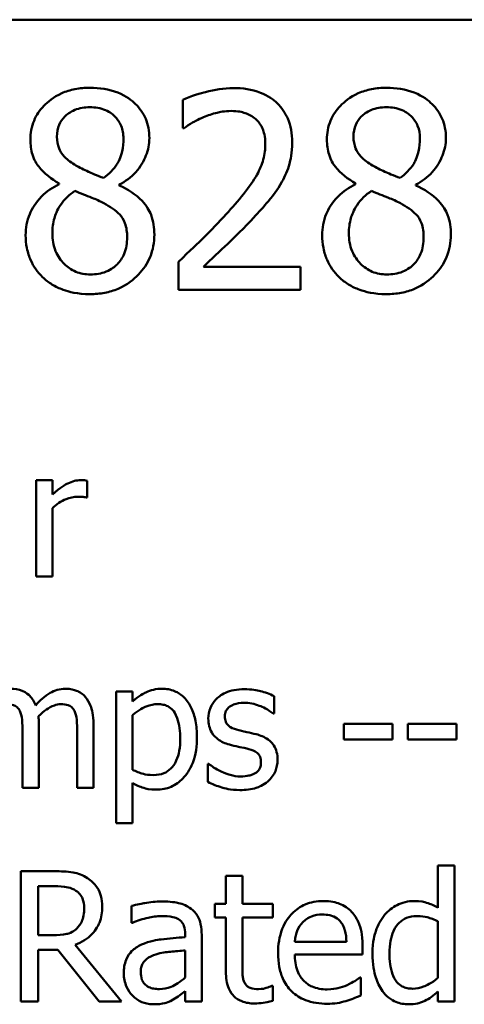
# Model space of a CAD drawing. Units: inches. Extents: x 0.05 to 2.15, y 0.02 to 1.67.
# Drawn here: x 1.72 to 1.75, y 0.55 to 0.62 of the extents above; entities that cross this region are included whole.
import ezdxf

# ---------------------------------------------------------------- set-up
doc = ezdxf.new("R2010")
doc.units = ezdxf.units.IN
doc.header["$LTSCALE"] = 0.1
doc.header["$MEASUREMENT"] = 0
doc.layers.add('Visible (ANSI)', color=7, linetype='Continuous', lineweight=50)

msp = doc.modelspace()

# ---------------------------------------------------------------- linework, layer by layer
at = {"layer": 'Visible (ANSI)'}
for p, q in [((1.438852, 0.616744), (2.081518, 0.616744)), ((1.728591, 0.611325), (1.728591, 0.609424)), ((1.728591, 0.609424), (1.728689, 0.609424)), ((1.72025, 0.605685), (1.72025, 0.605631)), ((1.724313, 0.605556), (1.724313, 0.60561)), ((1.740261, 0.605685), (1.740261, 0.605631)), ((1.744323, 0.605556), (1.744323, 0.60561)), ((1.72831, 0.600402), (1.72831, 0.598511)), ((1.736533, 0.600056), (1.729985, 0.600056)), ((1.736533, 0.598511), (1.736533, 0.600056)), ((1.72831, 0.598511), (1.736533, 0.598511)), ((1.719802, 0.585646), (1.718706, 0.585646)), ((1.718706, 0.585646), (1.718706, 0.579142)), ((1.719802, 0.584677), (1.719802, 0.585646)), ((1.722154, 0.584473), (1.722154, 0.585611)), ((1.722098, 0.584473), (1.722154, 0.584473)), ((1.719802, 0.579142), (1.719802, 0.583757)), ((1.718706, 0.579142), (1.719802, 0.579142)), ((1.725202, 0.571376), (1.724107, 0.571376)), ((1.724107, 0.571376), (1.724107, 0.562478)), ((1.725202, 0.570695), (1.725202, 0.571376)), ((1.734754, 0.569888), (1.734754, 0.57106)), ((1.734698, 0.569888), (1.734754, 0.569888)), ((1.725202, 0.566088), (1.725202, 0.569782)), ((1.742747, 0.569192), (1.739467, 0.569192)), ((1.739467, 0.569192), (1.739467, 0.568139)), ((1.742747, 0.568139), (1.742747, 0.569192)), ((1.743793, 0.569192), (1.743793, 0.568139)), ((1.747073, 0.569192), (1.743793, 0.569192)), ((1.747073, 0.568139), (1.747073, 0.569192)), ((1.717786, 0.568637), (1.717786, 0.564873)), ((1.718882, 0.564873), (1.718882, 0.569157)), ((1.721473, 0.568637), (1.721473, 0.564873)), ((1.722569, 0.564873), (1.722569, 0.569157)), ((1.739467, 0.568139), (1.742747, 0.568139)), ((1.743793, 0.568139), (1.747073, 0.568139)), ((1.730294, 0.566495), (1.730294, 0.565266)), ((1.730351, 0.566495), (1.730294, 0.566495)), ((1.725202, 0.562478), (1.725202, 0.565203)), ((1.717786, 0.564873), (1.718882, 0.564873)), ((1.721473, 0.564873), (1.722569, 0.564873)), ((1.724107, 0.562478), (1.725202, 0.562478)), ((1.719927, 0.559235), (1.71766, 0.559235)), ((1.71766, 0.559235), (1.71766, 0.550435)), ((1.746934, 0.559628), (1.745821, 0.559628)), ((1.745821, 0.559628), (1.745821, 0.556775)), ((1.746934, 0.550435), (1.746934, 0.559628)), ((1.732621, 0.558936), (1.731509, 0.558936)), ((1.731509, 0.558936), (1.731509, 0.557039)), ((1.732621, 0.557039), (1.732621, 0.558936)), ((1.718829, 0.558223), (1.719992, 0.558223)), ((1.718829, 0.554914), (1.718829, 0.558223)), ((1.725147, 0.556896), (1.725147, 0.555762)), ((1.731509, 0.557039), (1.73076, 0.557039)), ((1.73076, 0.557039), (1.73076, 0.556119)), ((1.734668, 0.557039), (1.732621, 0.557039)), ((1.734668, 0.556119), (1.734668, 0.557039)), ((1.73076, 0.556119), (1.731509, 0.556119)), ((1.731509, 0.556119), (1.731509, 0.552461)), ((1.732621, 0.556119), (1.734668, 0.556119)), ((1.732621, 0.552974), (1.732621, 0.556119)), ((1.725147, 0.555762), (1.725212, 0.555762)), ((1.745821, 0.555855), (1.745821, 0.55204)), ((1.719856, 0.554914), (1.718829, 0.554914)), ((1.728763, 0.554992), (1.728763, 0.554778)), ((1.729876, 0.550435), (1.729876, 0.55495)), ((1.718829, 0.550435), (1.718829, 0.553937)), ((1.718829, 0.553937), (1.72017, 0.553937)), ((1.72017, 0.553937), (1.722951, 0.550435)), ((1.72447, 0.550435), (1.721339, 0.554265)), ((1.728763, 0.553894), (1.728763, 0.552061)), ((1.739645, 0.554472), (1.736158, 0.554472)), ((1.740729, 0.553623), (1.740729, 0.554229)), ((1.736158, 0.553623), (1.740729, 0.553623)), ((1.740608, 0.552054), (1.740544, 0.552054)), ((1.740608, 0.550842), (1.740608, 0.552054)), ((1.734668, 0.551491), (1.734604, 0.551491)), ((1.734668, 0.550492), (1.734668, 0.551491)), ((1.728763, 0.551134), (1.728763, 0.550435)), ((1.745821, 0.551106), (1.745821, 0.550435)), ((1.71766, 0.550435), (1.718829, 0.550435)), ((1.722951, 0.550435), (1.72447, 0.550435)), ((1.728763, 0.550435), (1.729876, 0.550435)), ((1.745821, 0.550435), (1.746934, 0.550435))]:
    msp.add_line(p, q, dxfattribs=at)
for points, knots in [([(1.722335, 0.612147), (1.721996, 0.612147), (1.721657, 0.612118), (1.721015, 0.611992), (1.720715, 0.6119), (1.719868, 0.611522), (1.719483, 0.611193), (1.718946, 0.610636), (1.718718, 0.610303), (1.718391, 0.609513), (1.718316, 0.60908), (1.718316, 0.608635)], [-0.09189298, -0.09189298, -0.09189298, -0.09189298, -0.08036626, -0.08036626, -0.06966643, -0.06966643, -0.04883366, -0.04883366, -0.02543335, -0.02543335, 0, 0, 0, 0]), ([(1.726344, 0.608754), (1.726344, 0.608982), (1.726325, 0.60921), (1.726241, 0.609647), (1.726179, 0.609854), (1.725934, 0.610432), (1.7257, 0.610762), (1.725173, 0.611277), (1.724797, 0.611589), (1.723617, 0.612059), (1.722973, 0.612147), (1.722335, 0.612147)], [-0.1671639, -0.1671639, -0.1671639, -0.1671639, -0.1419162, -0.1419162, -0.1179663, -0.1179663, -0.0725655, -0.0725655, -0.0364708, -0.0364708, 0, 0, 0, 0]), ([(1.732006, 0.612125), (1.731373, 0.612125), (1.730742, 0.612024), (1.729871, 0.611791), (1.729133, 0.611591), (1.728591, 0.611325)], [-0.1153228, -0.1153228, -0.1153228, -0.1153228, -0.0344729, -0.0344729, 0, 0, 0, 0]), ([(1.735982, 0.608462), (1.735982, 0.608747), (1.735959, 0.609033), (1.735858, 0.609572), (1.735784, 0.609824), (1.735512, 0.610458), (1.735274, 0.610802), (1.734723, 0.611336), (1.734366, 0.61161), (1.733262, 0.612043), (1.732629, 0.612125), (1.732006, 0.612125)], [-0.1599923, -0.1599923, -0.1599923, -0.1599923, -0.1330011, -0.1330011, -0.1081264, -0.1081264, -0.0677015, -0.0677015, -0.0355995, -0.0355995, 0, 0, 0, 0]), ([(1.742346, 0.612147), (1.742007, 0.612147), (1.741668, 0.612118), (1.741026, 0.611992), (1.740726, 0.6119), (1.739879, 0.611522), (1.739494, 0.611193), (1.738957, 0.610636), (1.738729, 0.610303), (1.738401, 0.609513), (1.738327, 0.60908), (1.738327, 0.608635)], [-0.09189298, -0.09189298, -0.09189298, -0.09189298, -0.08036626, -0.08036626, -0.06966643, -0.06966643, -0.04883366, -0.04883366, -0.02543335, -0.02543335, 0, 0, 0, 0]), ([(1.746355, 0.608754), (1.746355, 0.608982), (1.746335, 0.60921), (1.746251, 0.609647), (1.74619, 0.609854), (1.745945, 0.610432), (1.745711, 0.610762), (1.745184, 0.611277), (1.744808, 0.611589), (1.743628, 0.612059), (1.742984, 0.612147), (1.742346, 0.612147)], [-0.1671639, -0.1671639, -0.1671639, -0.1671639, -0.1419162, -0.1419162, -0.1179663, -0.1179663, -0.0725655, -0.0725655, -0.0364708, -0.0364708, 0, 0, 0, 0]), ([(1.720109, 0.60884), (1.720109, 0.609118), (1.720152, 0.609393), (1.720347, 0.60986), (1.720474, 0.610046), (1.720769, 0.610338), (1.720986, 0.610516), (1.721633, 0.610778), (1.721978, 0.610828), (1.722324, 0.610828)], [-0.09437166, -0.09437166, -0.09437166, -0.09437166, -0.06449063, -0.06449063, -0.03986393, -0.03986393, -0.01979564, -0.01979564, 0, 0, 0, 0]), ([(1.722324, 0.610828), (1.722686, 0.610828), (1.723051, 0.610777), (1.723704, 0.610502), (1.723901, 0.610324), (1.724195, 0.610023), (1.724337, 0.609813), (1.724546, 0.609306), (1.724594, 0.609022), (1.724594, 0.608732)], [-0.05022668, -0.05022668, -0.05022668, -0.05022668, -0.0405768, -0.0405768, -0.03132645, -0.03132645, -0.01657374, -0.01657374, 0, 0, 0, 0]), ([(1.729985, 0.610159), (1.730287, 0.610284), (1.730597, 0.610384), (1.73107, 0.610499), (1.731423, 0.61058), (1.731876, 0.61058)], [-0.07875488, -0.07875488, -0.07875488, -0.07875488, -0.02588516, -0.02588516, 0, 0, 0, 0]), ([(1.731876, 0.61058), (1.732304, 0.61058), (1.732605, 0.610506), (1.733066, 0.610349), (1.733301, 0.610218), (1.733508, 0.61004)], [-0.0278365, -0.0278365, -0.0278365, -0.0278365, -0.01562558, -0.01562558, 0, 0, 0, 0]), ([(1.74012, 0.60884), (1.74012, 0.609118), (1.740163, 0.609393), (1.740358, 0.60986), (1.740484, 0.610046), (1.74078, 0.610338), (1.740997, 0.610516), (1.741644, 0.610778), (1.741989, 0.610828), (1.742335, 0.610828)], [-0.09437166, -0.09437166, -0.09437166, -0.09437166, -0.06449063, -0.06449063, -0.03986393, -0.03986393, -0.01979564, -0.01979564, 0, 0, 0, 0]), ([(1.742335, 0.610828), (1.742697, 0.610828), (1.743062, 0.610777), (1.743714, 0.610502), (1.743912, 0.610324), (1.744205, 0.610023), (1.744348, 0.609813), (1.744557, 0.609306), (1.744604, 0.609022), (1.744604, 0.608732)], [-0.05022668, -0.05022668, -0.05022668, -0.05022668, -0.0405768, -0.0405768, -0.03132645, -0.03132645, -0.01657374, -0.01657374, 0, 0, 0, 0]), ([(1.728689, 0.609424), (1.728862, 0.609546), (1.729077, 0.609681), (1.72935, 0.609849), (1.729611, 0.610009), (1.729985, 0.610159)], [-0.06693827, -0.06693827, -0.06693827, -0.06693827, -0.02300711, -0.02300711, 0, 0, 0, 0]), ([(1.733508, 0.61004), (1.733613, 0.609949), (1.733706, 0.609846), (1.73387, 0.609612), (1.733938, 0.609483), (1.734062, 0.609181), (1.734167, 0.608869), (1.734167, 0.608365)], [-0.07441178, -0.07441178, -0.07441178, -0.07441178, -0.05215362, -0.05215362, -0.0288209, -0.0288209, 0, 0, 0, 0]), ([(1.718316, 0.608635), (1.718316, 0.608295), (1.718356, 0.607954), (1.71857, 0.607263), (1.718733, 0.607008), (1.719238, 0.606355), (1.719742, 0.605981), (1.72025, 0.605685)], [-0.0590282, -0.0590282, -0.0590282, -0.0590282, -0.04708159, -0.04708159, -0.03358669, -0.03358669, 0, 0, 0, 0]), ([(1.721384, 0.606895), (1.721107, 0.607055), (1.720838, 0.607249), (1.720409, 0.607712), (1.720308, 0.60791), (1.72015, 0.608299), (1.720109, 0.608568), (1.720109, 0.60884)], [-0.03264507, -0.03264507, -0.03264507, -0.03264507, -0.02396118, -0.02396118, -0.01553973, -0.01553973, 0, 0, 0, 0]), ([(1.724594, 0.608732), (1.724594, 0.608436), (1.724566, 0.60814), (1.724396, 0.60739), (1.724232, 0.60711), (1.723944, 0.606645), (1.723609, 0.606327), (1.723264, 0.606063)], [-0.0352607, -0.0352607, -0.0352607, -0.0352607, -0.03121706, -0.03121706, -0.02476754, -0.02476754, 0, 0, 0, 0]), ([(1.724313, 0.60561), (1.72473, 0.605821), (1.725106, 0.606093), (1.725753, 0.60681), (1.725971, 0.607215), (1.726262, 0.607949), (1.726344, 0.608344), (1.726344, 0.608754)], [-0.06551563, -0.06551563, -0.06551563, -0.06551563, -0.04510127, -0.04510127, -0.02341019, -0.02341019, 0, 0, 0, 0]), ([(1.73529, 0.605793), (1.735512, 0.606178), (1.735679, 0.606587), (1.735862, 0.607244), (1.735982, 0.607727), (1.735982, 0.608462)], [-0.1202539, -0.1202539, -0.1202539, -0.1202539, -0.0420397, -0.0420397, 0, 0, 0, 0]), ([(1.738327, 0.608635), (1.738327, 0.608295), (1.738366, 0.607954), (1.738581, 0.607263), (1.738744, 0.607008), (1.739249, 0.606355), (1.739753, 0.605981), (1.740261, 0.605685)], [-0.0590282, -0.0590282, -0.0590282, -0.0590282, -0.04708159, -0.04708159, -0.03358669, -0.03358669, 0, 0, 0, 0]), ([(1.741395, 0.606895), (1.741118, 0.607055), (1.740849, 0.607249), (1.74042, 0.607712), (1.740319, 0.60791), (1.740161, 0.608299), (1.74012, 0.608568), (1.74012, 0.60884)], [-0.03264507, -0.03264507, -0.03264507, -0.03264507, -0.02396118, -0.02396118, -0.01553973, -0.01553973, 0, 0, 0, 0]), ([(1.744604, 0.608732), (1.744604, 0.608436), (1.744577, 0.60814), (1.744407, 0.60739), (1.744243, 0.60711), (1.743955, 0.606645), (1.74362, 0.606327), (1.743275, 0.606063)], [-0.0352607, -0.0352607, -0.0352607, -0.0352607, -0.03121706, -0.03121706, -0.02476754, -0.02476754, 0, 0, 0, 0]), ([(1.744323, 0.60561), (1.744741, 0.605821), (1.745117, 0.606093), (1.745764, 0.60681), (1.745982, 0.607215), (1.746273, 0.607949), (1.746355, 0.608344), (1.746355, 0.608754)], [-0.06551563, -0.06551563, -0.06551563, -0.06551563, -0.04510127, -0.04510127, -0.02341019, -0.02341019, 0, 0, 0, 0]), ([(1.734167, 0.608365), (1.734167, 0.608008), (1.73412, 0.607657), (1.733932, 0.606954), (1.733789, 0.606614), (1.733161, 0.605479), (1.732317, 0.604475), (1.73153, 0.603611)], [-0.1191541, -0.1191541, -0.1191541, -0.1191541, -0.0934196, -0.0934196, -0.0667746, -0.0667746, 0, 0, 0, 0]), ([(1.723264, 0.606063), (1.722811, 0.606211), (1.722391, 0.606404), (1.721941, 0.606612), (1.721606, 0.606772), (1.721384, 0.606895)], [-0.02277579, -0.02277579, -0.02277579, -0.02277579, -0.0144853, -0.0144853, 0, 0, 0, 0]), ([(1.743275, 0.606063), (1.742822, 0.606211), (1.742402, 0.606404), (1.741952, 0.606612), (1.741616, 0.606772), (1.741395, 0.606895)], [-0.02277579, -0.02277579, -0.02277579, -0.02277579, -0.0144853, -0.0144853, 0, 0, 0, 0]), ([(1.733508, 0.603513), (1.73385, 0.603877), (1.73418, 0.604251), (1.734633, 0.604803), (1.734975, 0.605226), (1.73529, 0.605793)], [-0.1233116, -0.1233116, -0.1233116, -0.1233116, -0.0371132, -0.0371132, 0, 0, 0, 0]), ([(1.72025, 0.605631), (1.719815, 0.605418), (1.719412, 0.605148), (1.718652, 0.604387), (1.718413, 0.603955), (1.718081, 0.60316), (1.717992, 0.602686), (1.717992, 0.602195)], [-0.06664456, -0.06664456, -0.06664456, -0.06664456, -0.04923973, -0.04923973, -0.02804836, -0.02804836, 0, 0, 0, 0]), ([(1.719796, 0.602325), (1.719796, 0.60267), (1.719838, 0.603013), (1.719995, 0.603553), (1.720111, 0.603875), (1.720605, 0.604609), (1.720935, 0.604923), (1.72132, 0.605177)], [-0.08912025, -0.08912025, -0.08912025, -0.08912025, -0.05057899, -0.05057899, -0.02638427, -0.02638427, 0, 0, 0, 0]), ([(1.72132, 0.605177), (1.721701, 0.605022), (1.722082, 0.604869), (1.722724, 0.604616), (1.723032, 0.604485), (1.723275, 0.604345)], [-0.03974029, -0.03974029, -0.03974029, -0.03974029, -0.01603346, -0.01603346, 0, 0, 0, 0]), ([(1.726679, 0.602228), (1.726679, 0.602679), (1.726618, 0.603134), (1.726338, 0.60387), (1.726158, 0.604181), (1.725423, 0.604954), (1.724876, 0.605295), (1.724313, 0.605556)], [-0.09514863, -0.09514863, -0.09514863, -0.09514863, -0.06091038, -0.06091038, -0.03547713, -0.03547713, 0, 0, 0, 0]), ([(1.740261, 0.605631), (1.739825, 0.605418), (1.739423, 0.605148), (1.738662, 0.604387), (1.738424, 0.603955), (1.738092, 0.60316), (1.738002, 0.602686), (1.738002, 0.602195)], [-0.06664456, -0.06664456, -0.06664456, -0.06664456, -0.04923973, -0.04923973, -0.02804836, -0.02804836, 0, 0, 0, 0]), ([(1.739807, 0.602325), (1.739807, 0.60267), (1.739849, 0.603013), (1.740006, 0.603553), (1.740122, 0.603875), (1.740616, 0.604609), (1.740945, 0.604923), (1.74133, 0.605177)], [-0.08912025, -0.08912025, -0.08912025, -0.08912025, -0.05057899, -0.05057899, -0.02638427, -0.02638427, 0, 0, 0, 0]), ([(1.74133, 0.605177), (1.741711, 0.605022), (1.742093, 0.604869), (1.742735, 0.604616), (1.743043, 0.604485), (1.743286, 0.604345)], [-0.03974029, -0.03974029, -0.03974029, -0.03974029, -0.01603346, -0.01603346, 0, 0, 0, 0]), ([(1.74669, 0.602228), (1.74669, 0.602679), (1.746629, 0.603134), (1.746349, 0.60387), (1.746168, 0.604181), (1.745433, 0.604954), (1.744887, 0.605295), (1.744323, 0.605556)], [-0.09514863, -0.09514863, -0.09514863, -0.09514863, -0.06091038, -0.06091038, -0.03547713, -0.03547713, 0, 0, 0, 0]), ([(1.723275, 0.604345), (1.723677, 0.604128), (1.724071, 0.603871), (1.724473, 0.603442), (1.724599, 0.603269), (1.724805, 0.602711), (1.724842, 0.602376), (1.724842, 0.602055)], [-0.0661948, -0.0661948, -0.0661948, -0.0661948, -0.03396271, -0.03396271, -0.01833933, -0.01833933, 0, 0, 0, 0]), ([(1.743286, 0.604345), (1.743687, 0.604128), (1.744081, 0.603871), (1.744484, 0.603442), (1.74461, 0.603269), (1.744816, 0.602711), (1.744853, 0.602376), (1.744853, 0.602055)], [-0.0661948, -0.0661948, -0.0661948, -0.0661948, -0.03396271, -0.03396271, -0.01833933, -0.01833933, 0, 0, 0, 0]), ([(1.73153, 0.603611), (1.731031, 0.603061), (1.730516, 0.602526), (1.729662, 0.60169), (1.7291, 0.601143), (1.72831, 0.600402)], [-0.1637083, -0.1637083, -0.1637083, -0.1637083, -0.0619288, -0.0619288, 0, 0, 0, 0]), ([(1.729985, 0.600056), (1.730494, 0.600529), (1.731137, 0.601139), (1.732092, 0.602049), (1.732676, 0.602607), (1.733508, 0.603513)], [-0.1462953, -0.1462953, -0.1462953, -0.1462953, -0.0703305, -0.0703305, 0, 0, 0, 0]), ([(1.717992, 0.602195), (1.717992, 0.601904), (1.718018, 0.601616), (1.718142, 0.601), (1.718238, 0.600729), (1.718519, 0.600079), (1.718789, 0.599689), (1.719137, 0.599354)], [-0.05155437, -0.05155437, -0.05155437, -0.05155437, -0.04047542, -0.04047542, -0.02762795, -0.02762795, 0, 0, 0, 0]), ([(1.722357, 0.599537), (1.722017, 0.599537), (1.721684, 0.599594), (1.721074, 0.599849), (1.720815, 0.600031), (1.72038, 0.600471), (1.720168, 0.600753), (1.71986, 0.601504), (1.719796, 0.601912), (1.719796, 0.602325)], [-0.09734891, -0.09734891, -0.09734891, -0.09734891, -0.07115788, -0.07115788, -0.04641484, -0.04641484, -0.0236007, -0.0236007, 0, 0, 0, 0]), ([(1.722335, 0.598208), (1.722671, 0.598208), (1.723005, 0.598237), (1.723645, 0.59836), (1.723946, 0.598451), (1.72485, 0.598841), (1.725299, 0.599213), (1.72594, 0.599877), (1.726207, 0.600268), (1.726591, 0.601195), (1.726679, 0.601704), (1.726679, 0.602228)], [-0.1073013, -0.1073013, -0.1073013, -0.1073013, -0.0945988, -0.0945988, -0.0826352, -0.0826352, -0.0573365, -0.0573365, -0.0299074, -0.0299074, 0, 0, 0, 0]), ([(1.724842, 0.602055), (1.724842, 0.601669), (1.724786, 0.601283), (1.724528, 0.600659), (1.724371, 0.600422), (1.724025, 0.600077), (1.723792, 0.599876), (1.723088, 0.599591), (1.722723, 0.599537), (1.722357, 0.599537)], [-0.1195345, -0.1195345, -0.1195345, -0.1195345, -0.0760384, -0.0760384, -0.043353, -0.043353, -0.0209425, -0.0209425, 0, 0, 0, 0]), ([(1.738002, 0.602195), (1.738002, 0.601904), (1.738029, 0.601616), (1.738153, 0.601), (1.738249, 0.600729), (1.73853, 0.600079), (1.738799, 0.599689), (1.739148, 0.599354)], [-0.05155437, -0.05155437, -0.05155437, -0.05155437, -0.04047542, -0.04047542, -0.02762795, -0.02762795, 0, 0, 0, 0]), ([(1.742368, 0.599537), (1.742027, 0.599537), (1.741695, 0.599594), (1.741084, 0.599849), (1.740825, 0.600031), (1.740391, 0.600471), (1.740178, 0.600753), (1.739871, 0.601504), (1.739807, 0.601912), (1.739807, 0.602325)], [-0.09734891, -0.09734891, -0.09734891, -0.09734891, -0.07115788, -0.07115788, -0.04641484, -0.04641484, -0.0236007, -0.0236007, 0, 0, 0, 0]), ([(1.742346, 0.598208), (1.742682, 0.598208), (1.743016, 0.598237), (1.743656, 0.59836), (1.743957, 0.598451), (1.74486, 0.598841), (1.74531, 0.599213), (1.745951, 0.599877), (1.746217, 0.600268), (1.746602, 0.601195), (1.74669, 0.601704), (1.74669, 0.602228)], [-0.1073013, -0.1073013, -0.1073013, -0.1073013, -0.0945988, -0.0945988, -0.0826352, -0.0826352, -0.0573365, -0.0573365, -0.0299074, -0.0299074, 0, 0, 0, 0]), ([(1.744853, 0.602055), (1.744853, 0.601669), (1.744797, 0.601283), (1.744539, 0.600659), (1.744382, 0.600422), (1.744036, 0.600077), (1.743802, 0.599876), (1.743099, 0.599591), (1.742734, 0.599537), (1.742368, 0.599537)], [-0.1195345, -0.1195345, -0.1195345, -0.1195345, -0.0760384, -0.0760384, -0.043353, -0.043353, -0.0209425, -0.0209425, 0, 0, 0, 0]), ([(1.719137, 0.599354), (1.71933, 0.599168), (1.719542, 0.599006), (1.720009, 0.59872), (1.720262, 0.598601), (1.720892, 0.598372), (1.721483, 0.598208), (1.722335, 0.598208)], [-0.1170667, -0.1170667, -0.1170667, -0.1170667, -0.0836212, -0.0836212, -0.0486878, -0.0486878, 0, 0, 0, 0]), ([(1.739148, 0.599354), (1.739341, 0.599168), (1.739553, 0.599006), (1.74002, 0.59872), (1.740273, 0.598601), (1.740903, 0.598372), (1.741494, 0.598208), (1.742346, 0.598208)], [-0.1170667, -0.1170667, -0.1170667, -0.1170667, -0.0836212, -0.0836212, -0.0486878, -0.0486878, 0, 0, 0, 0]), ([(1.721712, 0.585646), (1.721567, 0.585646), (1.721425, 0.585627), (1.721132, 0.585553), (1.720985, 0.585497), (1.720675, 0.585345), (1.720344, 0.585162), (1.719802, 0.584677)], [-0.1077628, -0.1077628, -0.1077628, -0.1077628, -0.0760004, -0.0760004, -0.0415769, -0.0415769, 0, 0, 0, 0]), ([(1.722154, 0.585611), (1.722093, 0.585623), (1.722027, 0.585634), (1.72192, 0.585643), (1.721848, 0.585646), (1.721712, 0.585646)], [-0.01856644, -0.01856644, -0.01856644, -0.01856644, -0.00775275, -0.00775275, 0, 0, 0, 0]), ([(1.719802, 0.583757), (1.720071, 0.584016), (1.720376, 0.584231), (1.720976, 0.584468), (1.721238, 0.584522), (1.721508, 0.584522)], [-0.03689261, -0.03689261, -0.03689261, -0.03689261, -0.01547386, -0.01547386, 0, 0, 0, 0]), ([(1.721508, 0.584522), (1.721613, 0.584522), (1.721729, 0.584521), (1.721873, 0.584513), (1.721974, 0.584507), (1.722098, 0.584473)], [-0.02762531, -0.02762531, -0.02762531, -0.02762531, -0.00735207, -0.00735207, 0, 0, 0, 0]), ([(1.718671, 0.570435), (1.718622, 0.57056), (1.718564, 0.570682), (1.718428, 0.570899), (1.718354, 0.570996), (1.718202, 0.571147), (1.718043, 0.571295), (1.717511, 0.571515), (1.717244, 0.571559), (1.716971, 0.571559)], [-0.0811737, -0.0811737, -0.0811737, -0.0811737, -0.05590554, -0.05590554, -0.0328964, -0.0328964, -0.01558243, -0.01558243, 0, 0, 0, 0]), ([(1.720658, 0.571559), (1.720479, 0.571559), (1.720303, 0.571536), (1.719957, 0.57144), (1.719794, 0.571368), (1.719274, 0.571054), (1.718957, 0.570753), (1.718671, 0.570435)], [-0.04494106, -0.04494106, -0.04494106, -0.04494106, -0.03469164, -0.03469164, -0.02442374, -0.02442374, 0, 0, 0, 0]), ([(1.722021, 0.571004), (1.721939, 0.5711), (1.721848, 0.571185), (1.721646, 0.571329), (1.721538, 0.571386), (1.72129, 0.57148), (1.721043, 0.571559), (1.720658, 0.571559)], [-0.06017091, -0.06017091, -0.06017091, -0.06017091, -0.04082311, -0.04082311, -0.02198473, -0.02198473, 0, 0, 0, 0]), ([(1.72719, 0.571559), (1.727001, 0.571559), (1.726813, 0.57154), (1.726448, 0.571457), (1.726274, 0.571395), (1.725976, 0.571248), (1.725608, 0.571066), (1.725202, 0.570695)], [-0.1110028, -0.1110028, -0.1110028, -0.1110028, -0.0707534, -0.0707534, -0.0314284, -0.0314284, 0, 0, 0, 0]), ([(1.729557, 0.5683), (1.729557, 0.568663), (1.729529, 0.569031), (1.729397, 0.569696), (1.729303, 0.569999), (1.729058, 0.570497), (1.728899, 0.57076), (1.728485, 0.571166), (1.728279, 0.571305), (1.727773, 0.571513), (1.727484, 0.571559), (1.72719, 0.571559)], [-0.1027472, -0.1027472, -0.1027472, -0.1027472, -0.0745111, -0.0745111, -0.049931, -0.049931, -0.0312585, -0.0312585, -0.0167894, -0.0167894, 0, 0, 0, 0]), ([(1.732745, 0.571531), (1.732516, 0.571531), (1.732284, 0.571513), (1.731856, 0.571429), (1.731658, 0.571369), (1.73117, 0.571145), (1.730964, 0.570974), (1.730671, 0.570673), (1.730546, 0.570489), (1.730363, 0.570046), (1.730322, 0.569797), (1.730322, 0.569543)], [-0.05333256, -0.05333256, -0.05333256, -0.05333256, -0.04555217, -0.04555217, -0.03854388, -0.03854388, -0.02738918, -0.02738918, -0.01451779, -0.01451779, 0, 0, 0, 0]), ([(1.734754, 0.57106), (1.734472, 0.571215), (1.734146, 0.571322), (1.733621, 0.571449), (1.733234, 0.571531), (1.732745, 0.571531)], [-0.06878644, -0.06878644, -0.06878644, -0.06878644, -0.02791039, -0.02791039, 0, 0, 0, 0]), ([(1.71669, 0.57052), (1.716862, 0.57052), (1.717033, 0.570502), (1.717235, 0.57043), (1.717329, 0.57039), (1.717499, 0.570239), (1.717558, 0.570156), (1.717603, 0.570063)], [-0.03079255, -0.03079255, -0.03079255, -0.03079255, -0.01298175, -0.01298175, -0.00590387, -0.00590387, 0, 0, 0, 0]), ([(1.718861, 0.569712), (1.719029, 0.569875), (1.719213, 0.570031), (1.719541, 0.570253), (1.719724, 0.570363), (1.720074, 0.570488), (1.720225, 0.57052), (1.720378, 0.57052)], [-0.03940618, -0.03940618, -0.03940618, -0.03940618, -0.02123621, -0.02123621, -0.00872907, -0.00872907, 0, 0, 0, 0]), ([(1.720378, 0.57052), (1.720549, 0.57052), (1.72072, 0.570502), (1.720922, 0.57043), (1.721016, 0.57039), (1.721186, 0.570239), (1.721245, 0.570156), (1.721291, 0.570063)], [-0.03079255, -0.03079255, -0.03079255, -0.03079255, -0.01298175, -0.01298175, -0.00590387, -0.00590387, 0, 0, 0, 0]), ([(1.722569, 0.569157), (1.722569, 0.569792), (1.722471, 0.570162), (1.722288, 0.570629), (1.722174, 0.57083), (1.722021, 0.571004)], [-0.02863938, -0.02863938, -0.02863938, -0.02863938, -0.01323313, -0.01323313, 0, 0, 0, 0]), ([(1.725202, 0.569782), (1.72561, 0.570123), (1.725972, 0.570295), (1.726389, 0.570466), (1.726651, 0.57052), (1.726923, 0.57052)], [-0.0257664, -0.0257664, -0.0257664, -0.0257664, -0.01556949, -0.01556949, 0, 0, 0, 0]), ([(1.726923, 0.57052), (1.727042, 0.57052), (1.727161, 0.570509), (1.727383, 0.570462), (1.727486, 0.570428), (1.727717, 0.570311), (1.727833, 0.570219), (1.727985, 0.570041), (1.728113, 0.56988), (1.728374, 0.569161), (1.728426, 0.568669), (1.728426, 0.568174)], [-0.1436362, -0.1436362, -0.1436362, -0.1436362, -0.1138689, -0.1138689, -0.0868147, -0.0868147, -0.0489667, -0.0489667, -0.0282746, -0.0282746, 0, 0, 0, 0]), ([(1.731439, 0.569698), (1.731439, 0.569762), (1.731445, 0.569827), (1.73147, 0.569949), (1.731488, 0.570006), (1.731554, 0.570147), (1.73161, 0.570222), (1.731803, 0.570396), (1.731948, 0.570459), (1.732246, 0.570578), (1.732486, 0.570611), (1.732724, 0.570611)], [-0.02456017, -0.02456017, -0.02456017, -0.02456017, -0.02272277, -0.02272277, -0.02101897, -0.02101897, -0.0182964, -0.0182964, -0.01363063, -0.01363063, 0, 0, 0, 0]), ([(1.732724, 0.570611), (1.733082, 0.570611), (1.733429, 0.570544), (1.734007, 0.570326), (1.734343, 0.570172), (1.734698, 0.569888)], [-0.06183283, -0.06183283, -0.06183283, -0.06183283, -0.02599484, -0.02599484, 0, 0, 0, 0]), ([(1.717603, 0.570063), (1.717683, 0.569914), (1.717729, 0.569708), (1.717776, 0.569193), (1.717786, 0.568915), (1.717786, 0.568637)], [-0.0295619, -0.0295619, -0.0295619, -0.0295619, -0.01586852, -0.01586852, 0, 0, 0, 0]), ([(1.721291, 0.570063), (1.72137, 0.569914), (1.721416, 0.569708), (1.721463, 0.569193), (1.721473, 0.568915), (1.721473, 0.568637)], [-0.0295619, -0.0295619, -0.0295619, -0.0295619, -0.01586852, -0.01586852, 0, 0, 0, 0]), ([(1.718882, 0.569157), (1.718882, 0.569261), (1.71888, 0.569373), (1.718873, 0.569509), (1.718868, 0.569612), (1.718861, 0.569712)], [-0.02401353, -0.02401353, -0.02401353, -0.02401353, -0.00570072, -0.00570072, 0, 0, 0, 0]), ([(1.730322, 0.569543), (1.730322, 0.569375), (1.73034, 0.569207), (1.730419, 0.568891), (1.730477, 0.568745), (1.730685, 0.568389), (1.730837, 0.56825), (1.731189, 0.567985), (1.731465, 0.567868), (1.731741, 0.567788)], [-0.03623639, -0.03623639, -0.03623639, -0.03623639, -0.03049081, -0.03049081, -0.02511757, -0.02511757, -0.01642825, -0.01642825, 0, 0, 0, 0]), ([(1.732373, 0.568757), (1.732172, 0.568808), (1.731974, 0.568877), (1.731763, 0.569002), (1.731689, 0.56905), (1.73157, 0.569177), (1.731528, 0.569248), (1.731454, 0.569444), (1.731439, 0.569573), (1.731439, 0.569698)], [-0.03242906, -0.03242906, -0.03242906, -0.03242906, -0.01706016, -0.01706016, -0.01190832, -0.01190832, -0.00713513, -0.00713513, 0, 0, 0, 0]), ([(1.733546, 0.56849), (1.733337, 0.568539), (1.733125, 0.568586), (1.732846, 0.568645), (1.732617, 0.568692), (1.732373, 0.568757)], [-0.05907013, -0.05907013, -0.05907013, -0.05907013, -0.01444187, -0.01444187, 0, 0, 0, 0]), ([(1.728426, 0.568174), (1.728426, 0.567903), (1.728408, 0.567626), (1.72832, 0.567135), (1.728257, 0.566911), (1.728053, 0.566466), (1.727922, 0.566297), (1.727658, 0.566034), (1.727498, 0.565927), (1.7271, 0.565765), (1.726869, 0.56573), (1.726635, 0.56573)], [-0.05388321, -0.05388321, -0.05388321, -0.05388321, -0.04343731, -0.04343731, -0.03464559, -0.03464559, -0.02454515, -0.02454515, -0.01334006, -0.01334006, 0, 0, 0, 0]), ([(1.726818, 0.564747), (1.726991, 0.564747), (1.727163, 0.564762), (1.727496, 0.564828), (1.727654, 0.564877), (1.72811, 0.565075), (1.728373, 0.565268), (1.728835, 0.565748), (1.729082, 0.566081), (1.729481, 0.567108), (1.729557, 0.56771), (1.729557, 0.5683)], [-0.1212591, -0.1212591, -0.1212591, -0.1212591, -0.1061799, -0.1061799, -0.0917098, -0.0917098, -0.0628885, -0.0628885, -0.0337103, -0.0337103, 0, 0, 0, 0]), ([(1.734993, 0.566748), (1.734993, 0.566929), (1.734976, 0.567113), (1.734893, 0.567443), (1.734834, 0.567591), (1.734692, 0.567816), (1.734575, 0.567979), (1.734111, 0.568308), (1.733829, 0.568418), (1.733546, 0.56849)], [-0.08290832, -0.08290832, -0.08290832, -0.08290832, -0.05609421, -0.05609421, -0.03243705, -0.03243705, -0.01671489, -0.01671489, 0, 0, 0, 0]), ([(1.731741, 0.567788), (1.731947, 0.567732), (1.732158, 0.567683), (1.732423, 0.567628), (1.73269, 0.567573), (1.732914, 0.567521)], [-0.06089982, -0.06089982, -0.06089982, -0.06089982, -0.01312682, -0.01312682, 0, 0, 0, 0]), ([(1.732914, 0.567521), (1.733115, 0.567471), (1.733316, 0.567406), (1.733587, 0.56726), (1.733649, 0.567205), (1.733744, 0.567106), (1.733787, 0.567035), (1.733861, 0.566844), (1.733876, 0.566721), (1.733876, 0.566601)], [-0.01905171, -0.01905171, -0.01905171, -0.01905171, -0.01470525, -0.01470525, -0.01168539, -0.01168539, -0.00687424, -0.00687424, 0, 0, 0, 0]), ([(1.733876, 0.566601), (1.733876, 0.566504), (1.73387, 0.5664), (1.733826, 0.566209), (1.733794, 0.566152), (1.733693, 0.566006), (1.733592, 0.565923), (1.73349, 0.565856)], [-0.01324192, -0.01324192, -0.01324192, -0.01324192, -0.010143, -0.010143, -0.0069774, -0.0069774, 0, 0, 0, 0]), ([(1.73434, 0.565308), (1.73445, 0.565402), (1.73455, 0.565507), (1.734737, 0.565761), (1.734801, 0.565889), (1.734945, 0.566234), (1.734993, 0.566487), (1.734993, 0.566748)], [-0.02678789, -0.02678789, -0.02678789, -0.02678789, -0.02134594, -0.02134594, -0.01495242, -0.01495242, 0, 0, 0, 0]), ([(1.726635, 0.56573), (1.726302, 0.56573), (1.726078, 0.565771), (1.725694, 0.565868), (1.725427, 0.565981), (1.725202, 0.566088)], [-0.02248923, -0.02248923, -0.02248923, -0.02248923, -0.01420919, -0.01420919, 0, 0, 0, 0]), ([(1.731186, 0.565969), (1.731021, 0.566046), (1.730831, 0.566144), (1.730568, 0.566328), (1.730458, 0.56641), (1.730351, 0.566495)], [-0.01835856, -0.01835856, -0.01835856, -0.01835856, -0.00784029, -0.00784029, 0, 0, 0, 0]), ([(1.732493, 0.565638), (1.732256, 0.565638), (1.732024, 0.565671), (1.731722, 0.565759), (1.731467, 0.565832), (1.731186, 0.565969)], [-0.07193361, -0.07193361, -0.07193361, -0.07193361, -0.01785065, -0.01785065, 0, 0, 0, 0]), ([(1.725202, 0.565203), (1.725441, 0.56506), (1.725695, 0.564939), (1.726095, 0.564818), (1.72637, 0.564747), (1.726818, 0.564747)], [-0.07620234, -0.07620234, -0.07620234, -0.07620234, -0.02556678, -0.02556678, 0, 0, 0, 0]), ([(1.730294, 0.565266), (1.730583, 0.565114), (1.730922, 0.56499), (1.731393, 0.564844), (1.731813, 0.564718), (1.73245, 0.564718)], [-0.106516, -0.106516, -0.106516, -0.106516, -0.0364395, -0.0364395, 0, 0, 0, 0]), ([(1.73245, 0.564718), (1.73284, 0.564718), (1.733229, 0.564757), (1.73371, 0.564922), (1.734017, 0.565038), (1.73434, 0.565308)], [-0.07527142, -0.07527142, -0.07527142, -0.07527142, -0.02404478, -0.02404478, 0, 0, 0, 0]), ([(1.73349, 0.565856), (1.733436, 0.565819), (1.733371, 0.56579), (1.733227, 0.565738), (1.733137, 0.565715), (1.732913, 0.565671), (1.732711, 0.565638), (1.732493, 0.565638)], [-0.02598134, -0.02598134, -0.02598134, -0.02598134, -0.0202095, -0.0202095, -0.01246618, -0.01246618, 0, 0, 0, 0]), ([(1.722167, 0.558772), (1.722016, 0.558869), (1.721858, 0.558952), (1.72153, 0.55908), (1.721364, 0.559126), (1.720776, 0.559221), (1.72035, 0.559235), (1.719927, 0.559235)], [-0.04428858, -0.04428858, -0.04428858, -0.04428858, -0.034062, -0.034062, -0.02416409, -0.02416409, 0, 0, 0, 0]), ([(1.723165, 0.556846), (1.723165, 0.557092), (1.72314, 0.557342), (1.723026, 0.557748), (1.722949, 0.557943), (1.722631, 0.558407), (1.722418, 0.558609), (1.722167, 0.558772)], [-0.05317479, -0.05317479, -0.05317479, -0.05317479, -0.03212086, -0.03212086, -0.01711833, -0.01711833, 0, 0, 0, 0]), ([(1.719992, 0.558223), (1.720189, 0.558223), (1.720552, 0.558214), (1.721046, 0.558101), (1.721227, 0.55803), (1.721389, 0.557923)], [-0.02895241, -0.02895241, -0.02895241, -0.02895241, -0.01112793, -0.01112793, 0, 0, 0, 0]), ([(1.721389, 0.557923), (1.721488, 0.557856), (1.721577, 0.557778), (1.721741, 0.557579), (1.721794, 0.557475), (1.721913, 0.557187), (1.721946, 0.556971), (1.721946, 0.556754)], [-0.02244875, -0.02244875, -0.02244875, -0.02244875, -0.01779387, -0.01779387, -0.01241799, -0.01241799, 0, 0, 0, 0]), ([(1.738084, 0.557224), (1.737869, 0.557224), (1.737655, 0.557207), (1.737245, 0.557129), (1.737052, 0.557071), (1.73653, 0.556849), (1.736235, 0.556642), (1.735771, 0.556166), (1.73551, 0.55584), (1.735108, 0.554825), (1.735031, 0.55426), (1.735031, 0.553702)], [-0.1420873, -0.1420873, -0.1420873, -0.1420873, -0.1202251, -0.1202251, -0.0996598, -0.0996598, -0.0623768, -0.0623768, -0.0319299, -0.0319299, 0, 0, 0, 0]), ([(1.739995, 0.55649), (1.73988, 0.556614), (1.739754, 0.556724), (1.739476, 0.556912), (1.739328, 0.556987), (1.738929, 0.557137), (1.738583, 0.557224), (1.738084, 0.557224)], [-0.06566561, -0.06566561, -0.06566561, -0.06566561, -0.047039, -0.047039, -0.02855661, -0.02855661, 0, 0, 0, 0]), ([(1.744188, 0.557224), (1.743994, 0.557224), (1.743802, 0.557203), (1.74339, 0.557103), (1.743208, 0.557026), (1.742749, 0.556794), (1.742473, 0.556577), (1.742241, 0.556304)], [-0.03689532, -0.03689532, -0.03689532, -0.03689532, -0.029369, -0.029369, -0.02045824, -0.02045824, 0, 0, 0, 0]), ([(1.745821, 0.556775), (1.745577, 0.556912), (1.745315, 0.557033), (1.744923, 0.557151), (1.74465, 0.557224), (1.744188, 0.557224)], [-0.08345415, -0.08345415, -0.08345415, -0.08345415, -0.02642427, -0.02642427, 0, 0, 0, 0]), ([(1.721339, 0.554265), (1.721556, 0.554346), (1.721765, 0.554447), (1.722145, 0.554691), (1.722315, 0.554829), (1.722767, 0.555302), (1.722905, 0.555599), (1.723109, 0.556099), (1.723165, 0.556471), (1.723165, 0.556846)], [-0.04070359, -0.04070359, -0.04070359, -0.04070359, -0.03566479, -0.03566479, -0.03087208, -0.03087208, -0.02143277, -0.02143277, 0, 0, 0, 0]), ([(1.721946, 0.556754), (1.721946, 0.556589), (1.721934, 0.556421), (1.721874, 0.556095), (1.721831, 0.555958), (1.7217, 0.555662), (1.721589, 0.555505), (1.721446, 0.55537)], [-0.02576644, -0.02576644, -0.02576644, -0.02576644, -0.01851225, -0.01851225, -0.01121456, -0.01121456, 0, 0, 0, 0]), ([(1.727166, 0.557196), (1.726783, 0.557196), (1.726404, 0.557159), (1.725917, 0.557068), (1.725463, 0.556984), (1.725147, 0.556896)], [-0.08173751, -0.08173751, -0.08173751, -0.08173751, -0.01869204, -0.01869204, 0, 0, 0, 0]), ([(1.729155, 0.556704), (1.729032, 0.556796), (1.7289, 0.556875), (1.728618, 0.557005), (1.72847, 0.557054), (1.728131, 0.557132), (1.727786, 0.557196), (1.727166, 0.557196)], [-0.09309002, -0.09309002, -0.09309002, -0.09309002, -0.06449296, -0.06449296, -0.03542482, -0.03542482, 0, 0, 0, 0]), ([(1.729876, 0.55495), (1.729876, 0.555187), (1.729856, 0.555431), (1.729758, 0.555862), (1.729689, 0.556051), (1.729474, 0.556414), (1.72933, 0.556573), (1.729155, 0.556704)], [-0.03769246, -0.03769246, -0.03769246, -0.03769246, -0.02410405, -0.02410405, -0.01248569, -0.01248569, 0, 0, 0, 0]), ([(1.725212, 0.555762), (1.725548, 0.555905), (1.725896, 0.556019), (1.726508, 0.556154), (1.726841, 0.556212), (1.727159, 0.556212)], [-0.04359024, -0.04359024, -0.04359024, -0.04359024, -0.01815284, -0.01815284, 0, 0, 0, 0]), ([(1.727159, 0.556212), (1.727404, 0.556212), (1.727709, 0.556194), (1.728065, 0.556114), (1.728196, 0.556065), (1.728314, 0.555991)], [-0.02085074, -0.02085074, -0.02085074, -0.02085074, -0.00796314, -0.00796314, 0, 0, 0, 0]), ([(1.728314, 0.555991), (1.728394, 0.55594), (1.728465, 0.555877), (1.728572, 0.555747), (1.72863, 0.555662), (1.72874, 0.555384), (1.728763, 0.55519), (1.728763, 0.554992)], [-0.02898158, -0.02898158, -0.02898158, -0.02898158, -0.01898759, -0.01898759, -0.01127432, -0.01127432, 0, 0, 0, 0]), ([(1.7367, 0.555791), (1.736937, 0.556027), (1.737153, 0.556132), (1.737508, 0.55628), (1.737769, 0.556312), (1.738019, 0.556312)], [-0.02193487, -0.02193487, -0.02193487, -0.02193487, -0.01429651, -0.01429651, 0, 0, 0, 0]), ([(1.738019, 0.556312), (1.738185, 0.556312), (1.738355, 0.556298), (1.738615, 0.55624), (1.738755, 0.556199), (1.739047, 0.556032), (1.739168, 0.555927), (1.739267, 0.555798)], [-0.03544814, -0.03544814, -0.03544814, -0.03544814, -0.01919041, -0.01919041, -0.00931869, -0.00931869, 0, 0, 0, 0]), ([(1.740729, 0.554229), (1.740729, 0.55498), (1.740602, 0.555429), (1.740365, 0.556007), (1.740206, 0.556266), (1.739995, 0.55649)], [-0.03569173, -0.03569173, -0.03569173, -0.03569173, -0.01758176, -0.01758176, 0, 0, 0, 0]), ([(1.742241, 0.556304), (1.741969, 0.555972), (1.741768, 0.555597), (1.741548, 0.554976), (1.7414, 0.554503), (1.7414, 0.553687)], [-0.1338582, -0.1338582, -0.1338582, -0.1338582, -0.0466218, -0.0466218, 0, 0, 0, 0]), ([(1.742548, 0.553709), (1.742548, 0.553983), (1.742566, 0.554264), (1.742657, 0.554762), (1.742721, 0.554989), (1.742946, 0.555479), (1.743094, 0.55565), (1.743342, 0.555894), (1.743505, 0.556004), (1.743907, 0.556168), (1.744139, 0.556205), (1.744373, 0.556205)], [-0.04731551, -0.04731551, -0.04731551, -0.04731551, -0.03973029, -0.03973029, -0.03331553, -0.03331553, -0.0248377, -0.0248377, -0.01341086, -0.01341086, 0, 0, 0, 0]), ([(1.744373, 0.556205), (1.744713, 0.556205), (1.744946, 0.55616), (1.745331, 0.556072), (1.74559, 0.555967), (1.745821, 0.555855)], [-0.02245918, -0.02245918, -0.02245918, -0.02245918, -0.01467945, -0.01467945, 0, 0, 0, 0]), ([(1.721446, 0.55537), (1.721354, 0.555278), (1.721251, 0.555201), (1.720973, 0.555051), (1.720826, 0.555016), (1.72047, 0.554938), (1.720158, 0.554914), (1.719856, 0.554914)], [-0.02325482, -0.02325482, -0.02325482, -0.02325482, -0.02079977, -0.02079977, -0.01727003, -0.01727003, 0, 0, 0, 0]), ([(1.736158, 0.554472), (1.736187, 0.554809), (1.736255, 0.555044), (1.73641, 0.555428), (1.736539, 0.55562), (1.7367, 0.555791)], [-0.02362656, -0.02362656, -0.02362656, -0.02362656, -0.01342537, -0.01342537, 0, 0, 0, 0]), ([(1.739267, 0.555798), (1.739329, 0.555722), (1.739381, 0.555638), (1.739481, 0.555436), (1.739516, 0.555328), (1.739608, 0.555001), (1.739637, 0.554729), (1.739645, 0.554472)], [-0.02299672, -0.02299672, -0.02299672, -0.02299672, -0.01937435, -0.01937435, -0.01468162, -0.01468162, 0, 0, 0, 0]), ([(1.728763, 0.554778), (1.728221, 0.554748), (1.727669, 0.554701), (1.726922, 0.554606), (1.726365, 0.554532), (1.725818, 0.554279)], [-0.1235061, -0.1235061, -0.1235061, -0.1235061, -0.0344129, -0.0344129, 0, 0, 0, 0]), ([(1.725818, 0.554279), (1.725569, 0.554169), (1.725336, 0.554023), (1.72504, 0.553724), (1.724889, 0.553543), (1.724657, 0.552969), (1.724613, 0.552658), (1.724613, 0.552347)], [-0.06756847, -0.06756847, -0.06756847, -0.06756847, -0.03536887, -0.03536887, -0.01777976, -0.01777976, 0, 0, 0, 0]), ([(1.726781, 0.553623), (1.727151, 0.553735), (1.727493, 0.553771), (1.728076, 0.55383), (1.728446, 0.553866), (1.728763, 0.553894)], [-0.03370673, -0.03370673, -0.03370673, -0.03370673, -0.01821526, -0.01821526, 0, 0, 0, 0]), ([(1.725761, 0.552425), (1.725761, 0.552528), (1.72577, 0.552632), (1.725813, 0.552823), (1.725844, 0.55291), (1.72593, 0.55307), (1.726001, 0.553173), (1.726335, 0.553447), (1.726551, 0.553553), (1.726781, 0.553623)], [-0.04894456, -0.04894456, -0.04894456, -0.04894456, -0.03619817, -0.03619817, -0.02471921, -0.02471921, -0.01374236, -0.01374236, 0, 0, 0, 0]), ([(1.735031, 0.553702), (1.735031, 0.553395), (1.735054, 0.553085), (1.73516, 0.552515), (1.735236, 0.552251), (1.735492, 0.551671), (1.73569, 0.551377), (1.736215, 0.550868), (1.736524, 0.550674), (1.737338, 0.550353), (1.73785, 0.550286), (1.738355, 0.550286)], [-0.1037061, -0.1037061, -0.1037061, -0.1037061, -0.0861984, -0.0861984, -0.0706064, -0.0706064, -0.0500083, -0.0500083, -0.0288323, -0.0288323, 0, 0, 0, 0]), ([(1.73834, 0.551256), (1.73816, 0.551256), (1.737978, 0.55127), (1.737639, 0.551334), (1.737482, 0.55138), (1.737106, 0.551546), (1.736908, 0.551684), (1.736622, 0.551985), (1.736461, 0.552187), (1.736205, 0.55286), (1.736158, 0.553247), (1.736158, 0.553623)], [-0.1104387, -0.1104387, -0.1104387, -0.1104387, -0.0892633, -0.0892633, -0.0700078, -0.0700078, -0.0411115, -0.0411115, -0.0214725, -0.0214725, 0, 0, 0, 0]), ([(1.7414, 0.553687), (1.7414, 0.552922), (1.741512, 0.552412), (1.741725, 0.551736), (1.741871, 0.551414), (1.742077, 0.551134)], [-0.04048262, -0.04048262, -0.04048262, -0.04048262, -0.01986522, -0.01986522, 0, 0, 0, 0]), ([(1.74411, 0.551305), (1.743983, 0.551305), (1.743856, 0.551316), (1.74362, 0.551367), (1.743512, 0.551404), (1.74327, 0.551527), (1.743149, 0.551623), (1.742892, 0.551925), (1.742803, 0.552134), (1.742598, 0.552711), (1.742548, 0.55321), (1.742548, 0.553709)], [-0.05742821, -0.05742821, -0.05742821, -0.05742821, -0.0516871, -0.0516871, -0.04648402, -0.04648402, -0.03933163, -0.03933163, -0.02850515, -0.02850515, 0, 0, 0, 0]), ([(1.732778, 0.551691), (1.732738, 0.551769), (1.732706, 0.551851), (1.732659, 0.552022), (1.732645, 0.552111), (1.732622, 0.552458), (1.732621, 0.552716), (1.732621, 0.552974)], [-0.02491724, -0.02491724, -0.02491724, -0.02491724, -0.01987876, -0.01987876, -0.01474373, -0.01474373, 0, 0, 0, 0]), ([(1.724613, 0.552347), (1.724613, 0.552187), (1.724628, 0.552029), (1.724694, 0.551718), (1.724743, 0.55157), (1.724903, 0.551208), (1.72503, 0.551006), (1.725197, 0.550835)], [-0.0316051, -0.0316051, -0.0316051, -0.0316051, -0.02262053, -0.02262053, -0.01367934, -0.01367934, 0, 0, 0, 0]), ([(1.727016, 0.551277), (1.726888, 0.551277), (1.726757, 0.551286), (1.726522, 0.551332), (1.726415, 0.551364), (1.726182, 0.551475), (1.726094, 0.551549), (1.725951, 0.551698), (1.725889, 0.5518), (1.725783, 0.552075), (1.725761, 0.552252), (1.725761, 0.552425)], [-0.02966207, -0.02966207, -0.02966207, -0.02966207, -0.02538916, -0.02538916, -0.02169113, -0.02169113, -0.01681675, -0.01681675, -0.00987999, -0.00987999, 0, 0, 0, 0]), ([(1.728763, 0.552061), (1.728437, 0.551766), (1.728086, 0.551544), (1.727556, 0.551324), (1.72729, 0.551277), (1.727016, 0.551277)], [-0.03280138, -0.03280138, -0.03280138, -0.03280138, -0.01566871, -0.01566871, 0, 0, 0, 0]), ([(1.731509, 0.552461), (1.731509, 0.552052), (1.731559, 0.55165), (1.731814, 0.551043), (1.731952, 0.550889), (1.732196, 0.55065), (1.732377, 0.550535), (1.732851, 0.550347), (1.733144, 0.550307), (1.733434, 0.550307)], [-0.04503584, -0.04503584, -0.04503584, -0.04503584, -0.0361138, -0.0361138, -0.02908346, -0.02908346, -0.01659344, -0.01659344, 0, 0, 0, 0]), ([(1.740544, 0.552054), (1.74044, 0.551967), (1.740317, 0.551885), (1.740088, 0.551747), (1.739931, 0.55166), (1.739695, 0.551548)], [-0.03008048, -0.03008048, -0.03008048, -0.03008048, -0.01492095, -0.01492095, 0, 0, 0, 0]), ([(1.745821, 0.55204), (1.745388, 0.55167), (1.745016, 0.551512), (1.744614, 0.551357), (1.744366, 0.551305), (1.74411, 0.551305)], [-0.02462432, -0.02462432, -0.02462432, -0.02462432, -0.01463526, -0.01463526, 0, 0, 0, 0]), ([(1.733712, 0.551277), (1.733513, 0.551277), (1.733313, 0.551297), (1.733043, 0.551401), (1.732973, 0.551452), (1.732864, 0.551549), (1.732814, 0.551615), (1.732778, 0.551691)], [-0.01371636, -0.01371636, -0.01371636, -0.01371636, -0.00832185, -0.00832185, -0.00479763, -0.00479763, 0, 0, 0, 0]), ([(1.734604, 0.551491), (1.734509, 0.55145), (1.73436, 0.551399), (1.734136, 0.551327), (1.73398, 0.551277), (1.733712, 0.551277)], [-0.03423426, -0.03423426, -0.03423426, -0.03423426, -0.01531658, -0.01531658, 0, 0, 0, 0]), ([(1.739695, 0.551548), (1.739491, 0.551456), (1.739275, 0.551388), (1.738935, 0.551309), (1.73868, 0.551256), (1.73834, 0.551256)], [-0.05419048, -0.05419048, -0.05419048, -0.05419048, -0.01942887, -0.01942887, 0, 0, 0, 0]), ([(1.725197, 0.550835), (1.725384, 0.550648), (1.725599, 0.550505), (1.726012, 0.550333), (1.726272, 0.55025), (1.726617, 0.55025)], [-0.04811469, -0.04811469, -0.04811469, -0.04811469, -0.0197134, -0.0197134, 0, 0, 0, 0]), ([(1.726617, 0.55025), (1.726909, 0.55025), (1.727186, 0.550271), (1.727477, 0.550358), (1.727675, 0.550419), (1.727957, 0.550571)], [-0.06176142, -0.06176142, -0.06176142, -0.06176142, -0.01832345, -0.01832345, 0, 0, 0, 0]), ([(1.727957, 0.550571), (1.728113, 0.550649), (1.728262, 0.550749), (1.72852, 0.55095), (1.72864, 0.551044), (1.728763, 0.551134)], [-0.01867648, -0.01867648, -0.01867648, -0.01867648, -0.00872201, -0.00872201, 0, 0, 0, 0]), ([(1.739603, 0.550471), (1.739775, 0.55052), (1.739957, 0.550584), (1.740206, 0.550682), (1.74042, 0.550765), (1.740608, 0.550842)], [-0.03496862, -0.03496862, -0.03496862, -0.03496862, -0.01161381, -0.01161381, 0, 0, 0, 0]), ([(1.742077, 0.551134), (1.742194, 0.550975), (1.742329, 0.550832), (1.742664, 0.550566), (1.742836, 0.550478), (1.743256, 0.550303), (1.74355, 0.55025), (1.743853, 0.55025)], [-0.03355023, -0.03355023, -0.03355023, -0.03355023, -0.02603093, -0.02603093, -0.01730653, -0.01730653, 0, 0, 0, 0]), ([(1.74493, 0.550485), (1.745085, 0.550559), (1.745238, 0.550646), (1.745527, 0.550864), (1.745675, 0.550984), (1.745821, 0.551106)], [-0.020692, -0.020692, -0.020692, -0.020692, -0.01087338, -0.01087338, 0, 0, 0, 0]), ([(1.733434, 0.550307), (1.733634, 0.550307), (1.733836, 0.550326), (1.734171, 0.550378), (1.734392, 0.550417), (1.734668, 0.550492)], [-0.03975774, -0.03975774, -0.03975774, -0.03975774, -0.01635724, -0.01635724, 0, 0, 0, 0]), ([(1.738355, 0.550286), (1.738565, 0.550286), (1.738809, 0.550295), (1.739215, 0.550367), (1.73941, 0.550415), (1.739603, 0.550471)], [-0.02356368, -0.02356368, -0.02356368, -0.02356368, -0.01145043, -0.01145043, 0, 0, 0, 0]), ([(1.743853, 0.55025), (1.744047, 0.55025), (1.744252, 0.550265), (1.744527, 0.550331), (1.744707, 0.550377), (1.74493, 0.550485)], [-0.04543921, -0.04543921, -0.04543921, -0.04543921, -0.01414461, -0.01414461, 0, 0, 0, 0])]:
    msp.add_open_spline(points, degree=3, knots=knots, dxfattribs=at)

doc.saveas('drawing.dxf')
